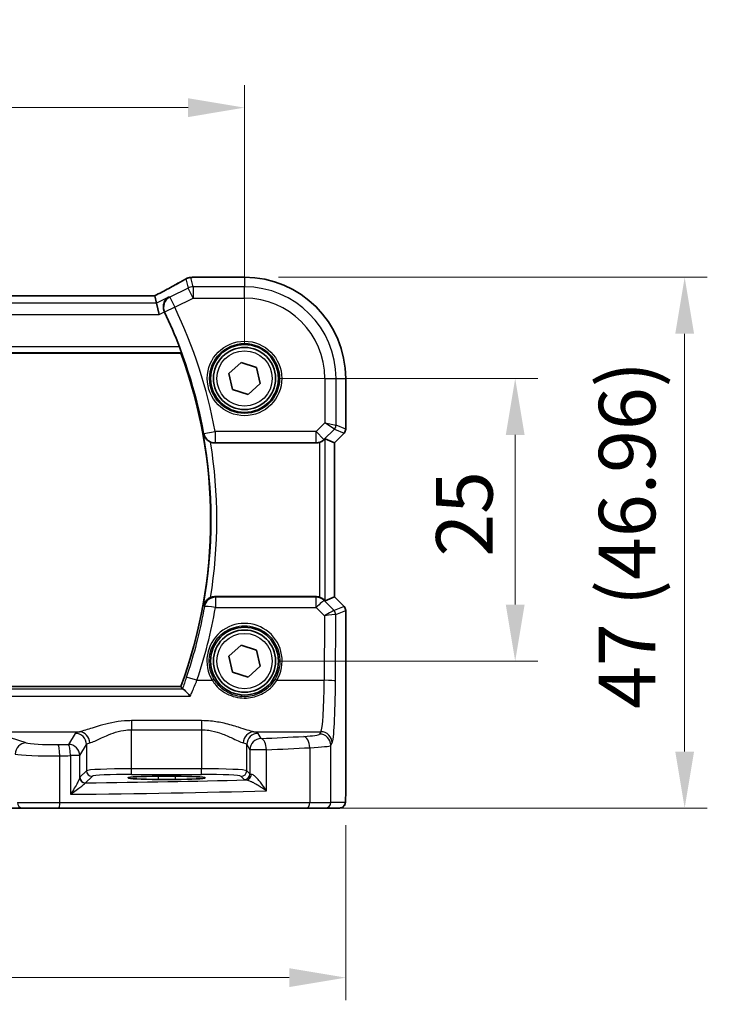
# Model space of a CAD drawing. Units: millimetres. Extents: x 29 to 4174, y 16 to 718.
# Drawn here: x 1273 to 1334, y 264 to 351 of the extents above; entities that cross this region are included whole.
import ezdxf

# ---------------------------------------------------------------- set-up
doc = ezdxf.new("R2010")
doc.units = ezdxf.units.MM
doc.header["$LTSCALE"] = 2
doc.layers.get('Defpoints').update_dxf_attribs({"lineweight": 25})
for name, color, linetype, lineweight in [('Dimension (ISO)', 7, 'Continuous', 18), ('Visible (ISO)', 7, 'Continuous', 35), ('Visible Narrow (ISO)', 7, 'Continuous', 25)]:
    doc.layers.add(name, color=color, linetype=linetype, lineweight=lineweight)
doc.styles.add('Note Text (TK)', font='txt')
doc.dimstyles.new('Default - Method 1b (TK)', dxfattribs={"dimscale": 2, "dimtxt": 2.5, "dimasz": 2.5, "dimexe": 1, "dimexo": 1.5, "dimgap": 1, "dimtad": 1, "dimtoh": 1, "dimrnd": 1e-08, "dimdsep": 46, "dimtxsty": 'Note Text (TK)', "dimcen": 0.09, "dimdle": 5, "dimclrd": 100, "dimclre": 100, "dimclrt": 7, "dimadec": 1, "dimazin": 1, "dimtfac": 1, "dimtmove": 0, "dimatfit": 3, "dimfxl": 1, "dimtolj": 1, "dimlwd": -1, "dimlwe": -1, "dimarcsym": 0})

# ---------------------------------------------------------------- blocks, each defined once
blk = doc.blocks.new('*D41')
at = {"layer": 'Defpoints', "color": 0}
for p in [(1293.079, 343.194), (1163.079, 319.238), (1293.079, 319.238)]:
    blk.add_point(p, dxfattribs=at)
at = {"layer": 'Dimension (ISO)', "color": 100}
for p, q in [((1163.079, 322.238), (1163.079, 345.194)), ((1293.079, 322.238), (1293.079, 345.194)), ((1168.079, 343.194), (1288.079, 343.194))]:
    blk.add_line(p, q, dxfattribs=at)
for points in [[(1168.079, 344.027), (1168.079, 342.36), (1163.079, 343.194)], [(1288.079, 344.027), (1288.079, 342.36), (1293.079, 343.194)]]:
    blk.add_solid(points, dxfattribs=at)
at = {"layer": 'Dimension (ISO)', "color": 7, "insert": (1223.136, 347.694), "char_height": 5, "attachment_point": 4, "style": 'Note Text (TK)'}
blk.add_mtext('\\A1;130', dxfattribs=at)
blk = doc.blocks.new('*D42')
at = {"layer": 'Defpoints', "color": 0}
for p in [(1154.123, 282.738), (1302.035, 282.738), (1302.035, 266.238)]:
    blk.add_point(p, dxfattribs=at)
at = {"layer": 'Dimension (ISO)', "color": 100}
for p, q in [((1154.123, 279.738), (1154.123, 264.238)), ((1302.035, 279.738), (1302.035, 264.238)), ((1159.123, 266.238), (1297.035, 266.238))]:
    blk.add_line(p, q, dxfattribs=at)
for points in [[(1159.123, 267.071), (1159.123, 265.405), (1154.123, 266.238)], [(1297.035, 267.071), (1297.035, 265.405), (1302.035, 266.238)]]:
    blk.add_solid(points, dxfattribs=at)
at = {"layer": 'Dimension (ISO)', "color": 7, "insert": (1209.996, 271.334), "char_height": 5, "attachment_point": 4, "style": 'Note Text (TK)'}
blk.add_mtext('\\A1;148 (147.91)', dxfattribs=at)
blk = doc.blocks.new('*D43')
at = {"layer": 'Defpoints', "color": 0}
for p in [(1293.079, 319.238), (1293.079, 294.238), (1317.036, 294.238)]:
    blk.add_point(p, dxfattribs=at)
at = {"layer": 'Dimension (ISO)', "color": 100}
for p, q in [((1296.079, 319.238), (1319.036, 319.238)), ((1317.036, 314.238), (1317.036, 299.238)), ((1296.079, 294.238), (1319.036, 294.238))]:
    blk.add_line(p, q, dxfattribs=at)
for points in [[(1316.202, 314.238), (1317.869, 314.238), (1317.036, 319.238)], [(1316.202, 299.238), (1317.869, 299.238), (1317.036, 294.238)]]:
    blk.add_solid(points, dxfattribs=at)
at = {"layer": 'Dimension (ISO)', "color": 7, "insert": (1312.536, 303.471), "char_height": 5, "attachment_point": 4, "rotation": 90, "style": 'Note Text (TK)'}
blk.add_mtext('\\A1;25', dxfattribs=at)
blk = doc.blocks.new('*D44')
at = {"layer": 'Defpoints', "color": 0}
for p in [(1293.079, 328.194), (1332.036, 328.194), (1298.583, 281.238)]:
    blk.add_point(p, dxfattribs=at)
at = {"layer": 'Dimension (ISO)', "color": 100}
for p, q in [((1296.079, 328.194), (1334.036, 328.194)), ((1332.036, 286.238), (1332.036, 323.194)), ((1301.583, 281.238), (1334.036, 281.238))]:
    blk.add_line(p, q, dxfattribs=at)
for points in [[(1331.202, 323.194), (1332.869, 323.194), (1332.036, 328.194)], [(1331.202, 286.238), (1332.869, 286.238), (1332.036, 281.238)]]:
    blk.add_solid(points, dxfattribs=at)
at = {"layer": 'Dimension (ISO)', "color": 7, "insert": (1326.939, 290.014), "char_height": 5, "attachment_point": 4, "rotation": 90, "style": 'Note Text (TK)'}
blk.add_mtext('\\A1;47 (46.96)', dxfattribs=at)

msp = doc.modelspace()

# ---------------------------------------------------------------- linework, layer by layer
at = {"layer": 'Visible (ISO)'}
for p, q in [((1288.5565, 328.1949), (1293.0788, 328.1949)), ((1285.1237, 326.5376), (1171.034, 326.5376)), ((1285.1264, 326.5366), (1285.2774, 325.8966)), ((1285.2774, 325.8966), (1285.5132, 324.898)), ((1168.7205, 321.4879), (1287.4372, 321.4879)), ((1291.7031, 319.6747), (1292.7693, 320.6477)), ((1292.7693, 320.6477), (1294.145, 320.2109)), ((1292.0127, 318.2649), (1291.7031, 319.6747)), ((1294.145, 320.2109), (1294.4545, 318.8011)), ((1294.4545, 318.8011), (1293.3884, 317.8281)), ((1302.0358, 319.2379), (1302.0358, 314.7628)), ((1293.3884, 317.8281), (1292.0127, 318.2649)), ((1301.0347, 313.5562), (1300.2127, 313.8966)), ((1301.0347, 313.5562), (1301.0358, 313.5557)), ((1301.8894, 314.4093), (1301.0358, 313.5557)), ((1301.0358, 313.5557), (1301.0358, 299.9201)), ((1290.4596, 313.5379), (1299.4054, 313.5379)), ((1299.4054, 299.9379), (1290.4596, 299.9379)), ((1301.0347, 299.9196), (1300.2127, 299.5791)), ((1301.0347, 299.9196), (1301.0358, 299.9201)), ((1301.0358, 299.9201), (1301.8894, 299.0665)), ((1302.0358, 298.713), (1302.0358, 282.7379)), ((1291.7031, 294.6747), (1292.7693, 295.6477)), ((1292.7693, 295.6477), (1294.145, 295.2109)), ((1292.0127, 293.2649), (1291.7031, 294.6747)), ((1294.145, 295.2109), (1294.4545, 293.8011)), ((1294.4545, 293.8011), (1293.3884, 292.8281)), ((1293.3884, 292.8281), (1292.0127, 293.2649)), ((1287.4372, 291.9879), (1168.7205, 291.9879)), ((1285.4288, 284.0546), (1286.9288, 284.0546)), ((1286.9288, 283.7761), (1285.4288, 283.7761)), ((1272.076, 281.2379), (1273.4374, 281.2379)), ((1276.65, 281.2379), (1273.4374, 281.2379)), ((1298.5833, 281.2379), (1276.65, 281.2379)), ((1300.2169, 281.2379), (1298.5833, 281.2379)), ((1300.2169, 281.2379), (1301.4996, 281.2379))]:
    msp.add_line(p, q, dxfattribs=at)
for centre, radius in [((1293.0788, 319.2379), 3), ((1293.0788, 319.2379), 2.75), ((1293.0788, 294.2379), 3), ((1293.0788, 294.2379), 2.75)]:
    msp.add_circle(centre, radius, dxfattribs=at)
for centre, radius, start, end in [((1293.0788, 319.2379), 8.957, 0, 90), ((1247.5788, 306.7379), 42.5875, 21.048519, 25.553135), ((1247.5788, 306.7379), 42.5, 339.692475, 20.307525), ((1301.5358, 314.7628), 0.5, 315, 0), ((1301.5358, 298.713), 0.5, 0, 45)]:
    msp.add_arc(centre, radius, start, end, dxfattribs=at)
for centre, major_axis, ratio, start_param, end_param in [((1290.6648, 327.1215), (3.0572, -0.757), 0.24426, 2.5260951, 2.5349406), ((1288.5566, 327.4326), (-0.1176, 0.7532), 0.9994955, 6.1283765, 6.2370599), ((1283.5237, 325.7376), (1.6026, 0.7991), 0.0233861, 6.2776917, 6.3300516), ((1299.4065, 314.5417), (-0.1517, -0.9924), 0.9961063, 0.151097, 0.4641556), ((1299.7134, 313.3954), (0.4997, 0.501), 0.037007, 0.0152681, 0.6198032), ((1299.4065, 298.9341), (-0.1517, 0.9924), 0.9961063, 5.8190297, 6.1320883), ((1299.7134, 300.0804), (0.4997, -0.501), 0.037007, 5.6633821, 6.2679172), ((1285.4288, 283.9153), (-2.6565, 0), 0.0524079, 4.712389, 7.8539816), ((1286.9288, 283.9153), (2.6565, 0), 0.0524079, 4.712389, 7.8539816)]:
    msp.add_ellipse(centre, major_axis=major_axis, ratio=ratio, start_param=start_param, end_param=end_param, dxfattribs=at)
for points, knots in [([(1287.8483, 328.0347), (1287.7214, 327.9596), (1287.5808, 327.878), (1287.2753, 327.7038), (1287.1103, 327.6111), (1286.7589, 327.4163), (1286.5726, 327.3142), (1286.1816, 327.1022), (1285.977, 326.9924), (1285.5554, 326.7682), (1285.3387, 326.6539), (1285.1164, 326.5376)], [0.68635824, 0.68635824, 0.68635824, 0.68635824, 0.81220813, 0.81220813, 0.93805801, 0.93805801, 1.0639079, 1.0639079, 1.18975779, 1.18975779, 1.31409666, 1.31409666, 1.31409666, 1.31409666]), ([(1287.8483, 328.0347), (1287.8711, 328.0481), (1287.8945, 328.0608), (1287.9429, 328.0845), (1287.9679, 328.0955), (1288.0196, 328.1158), (1288.0464, 328.1251), (1288.1023, 328.1416), (1288.1313, 328.1489), (1288.1924, 328.161), (1288.2244, 328.1659), (1288.2585, 328.1692)], [0.002166888, 0.002166888, 0.002166888, 0.002166888, 0.006982498, 0.006982498, 0.011798107, 0.011798107, 0.016613716, 0.016613716, 0.021429325, 0.021429325, 0.026244935, 0.026244935, 0.026244935, 0.026244935]), ([(1288.2754, 328.1707), (1288.2898, 328.172), (1288.304, 328.1733), (1288.3319, 328.176), (1288.3456, 328.1773), (1288.3725, 328.1799), (1288.3858, 328.1812), (1288.4118, 328.1838), (1288.4245, 328.1851), (1288.4496, 328.1877), (1288.4618, 328.1891), (1288.4739, 328.1904)], [1.044224889, 1.044224889, 1.044224889, 1.044224889, 1.060024516, 1.060024516, 1.075824144, 1.075824144, 1.091623772, 1.091623772, 1.1074234, 1.1074234, 1.123223028, 1.123223028, 1.123223028, 1.123223028]), ([(1286.3607, 326.4383), (1286.3595, 326.4376), (1286.3583, 326.4369), (1286.2597, 326.3797), (1286.1717, 326.3027), (1286.0238, 326.1095), (1285.9636, 325.9906), (1285.9019, 325.7533), (1285.8891, 325.6423), (1285.9002, 325.43), (1285.9177, 325.3325), (1285.9606, 325.2021), (1285.9735, 325.1684), (1285.988, 325.1354)], [-0.18300377, -0.18300377, -0.18300377, -0.18300377, -0.18240405, -0.18240405, -0.13299988, -0.13299988, -0.0821524, -0.0821524, -0.04446503, -0.04446503, -0.01386803, -0.01386803, -0.00302752, -0.00302752, -0.00302752, -0.00302752]), ([(1287.3248, 322.0336), (1287.3467, 321.9766), (1287.3689, 321.916), (1287.4101, 321.7964), (1287.4287, 321.7381), (1287.4552, 321.6459), (1287.4651, 321.6056), (1287.4735, 321.5546), (1287.4735, 321.5404), (1287.4703, 321.5355)], [0.237023101, 0.237023101, 0.237023101, 0.237023101, 0.255109165, 0.255109165, 0.274870794, 0.274870794, 0.293877419, 0.293877419, 0.310058742, 0.310058742, 0.310058742, 0.310058742]), ([(1289.446, 314.3167), (1289.4463, 314.3154), (1289.4466, 314.314), (1289.4691, 314.2258), (1289.5043, 314.1408), (1289.5985, 313.9827), (1289.6571, 313.9084), (1289.7909, 313.7805), (1289.8641, 313.7252), (1289.9861, 313.6555), (1290.0282, 313.6347), (1290.0714, 313.6164)], [-0.15097144, -0.15097144, -0.15097144, -0.15097144, -0.15046183, -0.15046183, -0.11742707, -0.11742707, -0.08558432, -0.08558432, -0.05713026, -0.05713026, -0.04305111, -0.04305111, -0.04305111, -0.04305111]), ([(1290.4596, 313.5379), (1290.3293, 313.5379), (1290.2002, 313.5633), (1290.077, 313.6141), (1290.0742, 313.6152), (1290.0714, 313.6164)], [0, 0, 0, 0, 0.039090897, 0.039090897, 0.039999179, 0.039999179, 0.039999179, 0.039999179]), ([(1299.7134, 313.5867), (1299.7157, 313.5874), (1299.7179, 313.5881), (1299.7865, 313.6109), (1299.8544, 313.6406), (1299.9757, 313.7085), (1300.0294, 313.7467), (1300.0848, 313.7922), (1300.0974, 313.8032), (1300.1094, 313.814)], [0.238077023, 0.238077023, 0.238077023, 0.238077023, 0.238779059, 0.238779059, 0.259754905, 0.259754905, 0.28073075, 0.28073075, 0.28721088, 0.28721088, 0.28721088, 0.28721088]), ([(1290.0714, 299.8594), (1290.0282, 299.8411), (1289.9861, 299.8203), (1289.8641, 299.7506), (1289.7909, 299.6953), (1289.6571, 299.5674), (1289.5985, 299.4931), (1289.5043, 299.335), (1289.4691, 299.25), (1289.4466, 299.1618), (1289.4463, 299.1604), (1289.446, 299.1591)], [-0.10910727, -0.10910727, -0.10910727, -0.10910727, -0.09480574, -0.09480574, -0.06590225, -0.06590225, -0.03355655, -0.03355655, 0, 0, 0.00051766, 0.00051766, 0.00051766, 0.00051766]), ([(1290.0714, 299.8594), (1290.1002, 299.8716), (1290.1297, 299.8824), (1290.2567, 299.9224), (1290.3578, 299.9379), (1290.4596, 299.9379)], [0.099028315, 0.099028315, 0.099028315, 0.099028315, 0.108454261, 0.108454261, 0.138976052, 0.138976052, 0.138976052, 0.138976052]), ([(1300.1094, 299.6618), (1300.1013, 299.6691), (1300.0929, 299.6765), (1300.0415, 299.7201), (1299.9865, 299.7604), (1299.8607, 299.8323), (1299.7898, 299.8638), (1299.7179, 299.8876), (1299.7157, 299.8884), (1299.7134, 299.8891)], [0.034621874, 0.034621874, 0.034621874, 0.034621874, 0.039035112, 0.039035112, 0.061072777, 0.061072777, 0.083110443, 0.083110443, 0.083812467, 0.083812467, 0.083812467, 0.083812467]), ([(1288.2803, 291.1324), (1288.2792, 291.1337), (1288.2782, 291.1349), (1288.1953, 291.235), (1288.1132, 291.3281), (1287.9578, 291.4933), (1287.8837, 291.5663), (1287.7539, 291.681), (1287.6977, 291.7235), (1287.6417, 291.7526), (1287.6304, 291.7573), (1287.6202, 291.7603)], [-0.00051388, -0.00051388, -0.00051388, -0.00051388, 0, 0, 0.04028118, 0.04028118, 0.0800539, 0.0800539, 0.11843212, 0.11843212, 0.12934851, 0.12934851, 0.12934851, 0.12934851]), ([(1302.0358, 282.7379), (1302.0358, 282.6454), (1302.0356, 282.5524), (1302.034, 282.3729), (1302.0327, 282.2856), (1302.0283, 282.0882), (1302.0246, 281.9799), (1302.0175, 281.8497), (1302.0152, 281.8131), (1302.0092, 281.7425), (1302.0062, 281.7102), (1301.9951, 281.6477), (1301.9894, 281.6218), (1301.9732, 281.5705), (1301.9636, 281.5457), (1301.9376, 281.4924), (1301.9202, 281.4638), (1301.8716, 281.3995), (1301.8371, 281.3653), (1301.7565, 281.3054), (1301.7085, 281.2804), (1301.6074, 281.2467), (1301.5531, 281.2379), (1301.4996, 281.2379)], [0, 0, 0, 0, 0.02773802, 0.02773802, 0.05458997, 0.05458997, 0.09199397, 0.09199397, 0.10838417, 0.10838417, 0.12626292, 0.12626292, 0.13593364, 0.13593364, 0.14417322, 0.14417322, 0.15422946, 0.15422946, 0.16856591, 0.16856591, 0.18445118, 0.18445118, 0.20059323, 0.20059323, 0.20059323, 0.20059323])]:
    msp.add_open_spline(points, degree=3, knots=knots, dxfattribs=at)
for points, degree in [([(1285.988, 325.1354), (1285.9921, 325.1262), (1285.9963, 325.117), (1286.0007, 325.1079)], 3), ([(1287.4372, 321.4879), (1287.4537, 321.5117), (1287.4703, 321.5355)], 2), ([(1287.4372, 291.9879), (1287.5096, 291.8839), (1287.582, 291.7796)], 2), ([(1287.582, 291.7796), (1287.5865, 291.7731), (1287.5992, 291.7666), (1287.6202, 291.7603)], 3)]:
    msp.add_open_spline(points, degree=degree, dxfattribs=at)
at = {"layer": 'Visible Narrow (ISO)'}
for p, q in [((1287.8866, 328.0537), (1288.079, 327.2388)), ((1288.5256, 327.3442), (1288.3302, 328.1716)), ((1288.5553, 328.1938), (1293.0788, 328.1938)), ((1293.0788, 328.1949), (1293.0788, 328.1938)), ((1293.0788, 328.1938), (1293.0788, 327.3442)), ((1288.079, 327.2388), (1286.4616, 326.4301)), ((1288.5256, 326.3456), (1288.079, 327.2388)), ((1293.0788, 327.3442), (1288.5256, 327.3442)), ((1288.5256, 327.3442), (1288.5256, 326.3456)), ((1293.0788, 326.3456), (1293.0788, 327.3442)), ((1285.2774, 325.8966), (1170.8803, 325.8966)), ((1171.0313, 326.5366), (1285.1264, 326.5366)), ((1286.3607, 326.4383), (1285.2774, 325.8966)), ((1286.4616, 326.4301), (1286.9082, 325.5369)), ((1286.9082, 325.5369), (1288.5256, 326.3456)), ((1288.5256, 326.3456), (1293.0788, 326.3456)), ((1170.6445, 324.898), (1285.5132, 324.898)), ((1285.5132, 324.898), (1285.988, 325.1354)), ((1286.9082, 325.5369), (1286.0094, 325.1073)), ((1168.6874, 321.5355), (1287.4703, 321.5355)), ((1287.3248, 322.0336), (1168.8329, 322.0336)), ((1300.1865, 319.2379), (1300.1865, 315.3217)), ((1300.1865, 319.2379), (1301.1852, 319.2379)), ((1301.1852, 315.1149), (1301.1852, 319.2379)), ((1301.1852, 319.2379), (1302.0347, 319.2379)), ((1302.0358, 319.2379), (1302.0347, 319.2379)), ((1302.0347, 319.2379), (1302.0347, 314.763)), ((1300.1865, 315.3217), (1299.4065, 314.5417)), ((1300.1865, 315.3217), (1301.1852, 315.1149)), ((1301.0389, 314.7618), (1300.1865, 315.3217)), ((1289.4858, 314.3634), (1290.4659, 314.5417)), ((1299.4065, 314.5417), (1290.4659, 314.5417)), ((1290.4659, 314.5417), (1290.4659, 313.5455)), ((1299.4065, 313.5455), (1299.4065, 314.5417)), ((1299.4065, 314.5417), (1300.1127, 313.8356)), ((1300.1127, 313.8356), (1301.0389, 314.7618)), ((1301.0389, 314.7618), (1301.8885, 314.4099)), ((1302.0347, 314.763), (1301.1852, 315.1149)), ((1302.0347, 314.763), (1302.0358, 314.7628)), ((1299.7134, 313.5867), (1299.7134, 299.8891)), ((1300.1094, 313.814), (1300.1127, 313.8356)), ((1300.2127, 299.5791), (1300.2127, 313.8966)), ((1301.8885, 314.4099), (1301.0347, 313.5562)), ((1301.0347, 313.5562), (1301.0347, 299.9196)), ((1301.8894, 314.4093), (1301.8885, 314.4099)), ((1290.4659, 313.5455), (1299.4065, 313.5455)), ((1299.4065, 313.5455), (1299.4054, 313.5379)), ((1290.5062, 299.882), (1290.5062, 298.9729)), ((1299.4139, 299.882), (1290.5062, 299.882)), ((1299.4054, 299.9379), (1299.4139, 299.882)), ((1299.4139, 298.9729), (1299.4139, 299.882)), ((1300.1201, 299.5919), (1300.1094, 299.6618)), ((1301.0347, 299.9196), (1301.8885, 299.0659)), ((1290.5062, 298.9729), (1299.4139, 298.9729)), ((1299.4139, 298.9729), (1300.1542, 298.2278)), ((1301.005, 298.7013), (1300.1201, 299.5919)), ((1301.8885, 299.0659), (1301.0075, 298.701)), ((1301.8885, 299.0659), (1301.8894, 299.0665)), ((1300.1542, 298.2278), (1300.1281, 292.538)), ((1301.1267, 292.4508), (1301.1538, 298.3479)), ((1301.1538, 298.3479), (1302.0347, 298.7128)), ((1302.0358, 298.713), (1302.0347, 298.7128)), ((1302.0347, 298.7128), (1302.0347, 282.7379)), ((1288.8656, 292.538), (1290.218, 292.538)), ((1295.9397, 292.538), (1300.1281, 292.538)), ((1167.8774, 291.1324), (1288.2803, 291.1324)), ((1287.6202, 291.7603), (1168.5375, 291.7603)), ((1283.0747, 288.9688), (1283.0747, 288.1678)), ((1289.283, 288.9688), (1283.0747, 288.9688)), ((1289.283, 288.9688), (1289.283, 288.1678)), ((1253.4385, 287.9928), (1278.4626, 287.9928)), ((1273.7454, 287.0139), (1272.3696, 287.4631)), ((1278.0816, 287.8468), (1277.4958, 286.8688)), ((1283.0747, 288.1678), (1289.283, 288.1678)), ((1283.0747, 284.7124), (1283.0747, 288.1678)), ((1289.283, 288.1678), (1289.283, 284.7124)), ((1293.8951, 287.9928), (1299.8423, 287.9928)), ((1294.5522, 287.3859), (1294.2761, 287.8468)), ((1299.8423, 287.9928), (1299.7176, 287.7847)), ((1278.4944, 285.8726), (1279.0802, 286.8506)), ((1279.0802, 286.8506), (1279.0802, 284.5386)), ((1293.2775, 286.8506), (1293.5536, 286.3897)), ((1293.2775, 284.5386), (1293.2775, 286.8506)), ((1298.8493, 286.58), (1298.8493, 281.7379)), ((1300.7163, 286.7885), (1300.8409, 286.9966)), ((1300.7163, 281.7379), (1300.7163, 286.7885)), ((1276.7316, 281.7379), (1276.7316, 285.8585)), ((1277.6747, 285.8726), (1277.6747, 282.4548)), ((1278.4944, 285.8726), (1277.6747, 285.8726)), ((1278.4944, 283.9248), (1278.4944, 285.8726)), ((1295.0203, 286.3897), (1293.5536, 286.3897)), ((1293.5536, 286.3897), (1293.5536, 284.2624)), ((1295.0203, 282.7645), (1295.0203, 286.3897)), ((1279.0802, 284.5386), (1278.5099, 283.9682)), ((1279.0092, 283.4689), (1279.5795, 284.0392)), ((1283.0747, 284.2131), (1283.0747, 284.7124)), ((1289.283, 284.7124), (1283.0747, 284.7124)), ((1283.0747, 284.2131), (1289.283, 284.2131)), ((1285.4288, 284.0546), (1285.4288, 283.7761)), ((1286.9288, 284.0546), (1286.9288, 283.7761)), ((1289.283, 284.2131), (1289.283, 284.7124)), ((1292.7782, 284.0392), (1293.0543, 283.7631)), ((1293.5536, 284.2624), (1293.2775, 284.5386)), ((1302.0358, 282.7379), (1302.0347, 282.7379)), ((1272.9836, 281.7379), (1276.7316, 281.7379)), ((1276.7316, 281.7379), (1298.8493, 281.7379)), ((1298.8493, 281.7379), (1300.7163, 281.7379)), ((1301.9989, 281.7379), (1300.7163, 281.7379))]:
    msp.add_line(p, q, dxfattribs=at)
for centre, radius in [((1293.0788, 319.2379), 3.2979), ((1293.0788, 319.2379), 3.098), ((1293.0788, 319.2379), 2.45), ((1293.0788, 294.2379), 2.45)]:
    msp.add_circle(centre, radius, dxfattribs=at)
for centre, radius, start, end in [((1293.0788, 319.2379), 8.9559, 0, 90), ((1293.0788, 319.2379), 8.1063, 0, 90), ((1293.0788, 319.2379), 7.1077, 0, 90), ((1247.5788, 306.7379), 42.5951, 10.312821, 25.547308), ((1247.5788, 306.7379), 43.5913, 10.312821, 25.547308), ((1247.5788, 306.7379), 42.5476, 349.739392, 10.260608), ((1247.5788, 306.7379), 43.0457, 350.804971, 9.195029)]:
    msp.add_arc(centre, radius, start, end, dxfattribs=at)
for centre, major_axis, ratio, start_param, end_param in [((1283.0144, 325.802), (5.7984, 2.9072), 0.0468492, 5.0602604, 5.6862602), ((1288.3302, 327.4226), (-0.0717, 0.7466), 0.8769718, 6.1740586, 6.2831853), ((1288.3427, 327.4238), (-0.0673, 0.747), 0.8636492, 6.1791759, 6.2831853), ((1283.3716, 328.3242), (5.75, 0), 0.0524078, 5.7566139, 5.835612), ((1288.5553, 327.4448), (-0.0814, 0.7456), 0.9004955, 6.162543, 6.2831853), ((1288.5256, 326.3456), (-0.9732, -0.2298), 0.9985533, 4.4808887, 4.9438893), ((1286.9082, 325.5369), (-0.0806, -0.9967), 0.9949184, 3.6882111, 5.236774), ((1300.6859, 315.1149), (0.1913, 0.4619), 0.998395, 4.3202575, 5.1045205), ((1301.5354, 314.763), (-0.1913, -0.4619), 0.998395, 1.1786648, 1.9629278), ((1290.4659, 314.5417), (-0.7678, 0.6407), 0.9935705, 0.8785657, 2.263027), ((1299.4065, 314.5417), (-0.9885, 0.1511), 0.9961063, 1.7218933, 2.5060105), ((1290.5062, 298.8858), (-0.7681, -0.6403), 0.9935754, 4.0206171, 5.4041609), ((1299.4139, 298.8858), (0.9885, 0.1511), 0.9961063, 0.6355822, 1.4196993), ((1247.5788, 306.4915), (0, -43.582), 0.9999707, 1.2448923, 1.3974149), ((1290.5062, 298.8858), (-0.985, 0.1725), 0.0858588, 4.7274247, 6.1955946), ((1299.4139, 298.8858), (0.7094, 0.7048), 0.0619455, 0.0524607, 1.50933), ((1301.5354, 298.7128), (0.1913, -0.4619), 0.998395, 1.1786648, 1.9629278), ((1300.1542, 298.1407), (0.8554, 0.5577), 0.0715746, 0.0672937, 1.524163), ((1300.1542, 298.1407), (1.0008, 0.203), 0.083656, 0.0969563, 1.5538255), ((1300.5105, 299.2032), (0.4974, -0.502), 0.0373191, 6.2061639, 6.2679305), ((1300.6519, 298.3482), (-0.1666, -0.4714), 0.9926939, 1.913502, 2.6929459), ((1300.6545, 298.3479), (0.1913, -0.4619), 0.998395, 1.1786648, 1.9629278), ((1300.1575, 298.8501), (0.9977, -0.5032), 0.0050508, 0.0550788, 0.1168454), ((1293.0788, 294.2451), (0, 3.3315), 0.9999953, 4.1743839, 8.3919867), ((1288.8656, 292.4508), (-0.9474, 0.3202), 0.0826004, 4.7402961, 6.1956188), ((1290.218, 292.5206), (0.1717, 0.1025), 0.0749183, 0.035005, 1.5261209), ((1295.9397, 292.5206), (-0.1717, 0.1025), 0.0749183, 4.7570644, 6.2481803), ((1299.8149, 292.9738), (0, -5), 0.0628893, 0.0872665, 1.4835299), ((1300.1281, 292.4508), (1, -0.0046), 0.0871548, 0.0525601, 1.5711959), ((1300.8135, 292.9738), (0, 6), 0.0524078, 3.2288591, 4.6251225), ((1283.0747, 287.8239), (-5, 0), 0.0874887, 5.8867063, 6.2308254), ((1278.0816, 286.8506), (-0.8579, 0.5139), 0.9948398, 3.6835774, 5.2498124), ((1278.4626, 286.9966), (-0.2046, 0.9789), 0.9194372, 4.5225598, 6.0596926), ((1293.8951, 286.9966), (0.2046, 0.9789), 0.9194372, 0.2234927, 1.7606255), ((1294.2761, 286.8506), (0.8579, 0.5139), 0.9948398, 1.0333729, 2.5996079), ((1289.283, 287.8239), (-5, 0), 0.0874887, 3.1939525, 3.5380716), ((1266.9361, 291.9473), (-59, 0), 0.0874887, 2.0579015, 2.1316224), ((1296.7217, 287.7985), (-3, 0), 0.0874887, 2.1316224, 3.0892328), ((1298.3174, 286.58), (-0.0549, 0.9985), 0.531311, 4.6832008, 6.1801251), ((1299.7176, 286.7885), (-0.8579, 0.5139), 0.9948398, 3.6835774, 5.2498124), ((1299.8423, 286.9966), (-0.8579, 0.5139), 0.9948398, 3.6835774, 5.2498124), ((1273.7454, 286.0177), (0.3104, 0.9506), 0.9624951, 0.3270527, 1.8752896), ((1276.1602, 287.0705), (-2.5, 0), 0.0874887, 0.2617994, 1.7347886), ((1266.9361, 291.9473), (-59, 0), 0.0874887, 1.7347886, 1.7507426), ((1276.5684, 285.8585), (-0.0145, 0.9999), 0.1632415, 4.7100257, 6.1947293), ((1277.4958, 285.8726), (-0.0159, 0.9999), 0.1789548, 4.7095408, 6.1944833), ((1277.4958, 285.8726), (-0.8579, 0.5139), 0.9948398, 3.6835774, 5.2498124), ((1283.0747, 286.8277), (4, 0), 0.1093608, 2.7451137, 3.0892328), ((1289.283, 286.8277), (4, 0), 0.1093608, 0.0523599, 0.396479), ((1294.5522, 286.3897), (-0.8579, -0.5139), 0.9948398, 4.1749656, 5.7412005), ((1294.5522, 286.3897), (-0.0463, 0.9989), 0.4676778, 4.6907199, 6.1844211), ((1266.9361, 290.9511), (60, 0), 0.0860305, 5.1994942, 5.273215), ((1296.7217, 286.8023), (4, 0), 0.0656165, 5.273215, 6.2308254), ((1276.1602, 286.0743), (3.5, 0), 0.0624919, 3.403392, 4.8763812), ((1266.9361, 290.9511), (60, 0), 0.0860305, 4.8763812, 4.8923353), ((1279.0092, 283.9682), (-0.3536, 0.3536), 0.9972647, 0.7867677, 2.354825), ((1283.0747, 284.529), (-4, 0), 0.0458568, 4.712389, 6.2308254), ((1279.5795, 284.5386), (-0.3536, 0.3536), 0.9972647, 0.7867677, 2.354825), ((1283.0747, 284.0296), (3.5, 0), 0.0524078, 1.5707963, 3.0892328), ((1289.283, 284.529), (-4, 0), 0.0458568, 3.1939525, 4.712389), ((1289.283, 284.0296), (3.5, 0), 0.0524078, 0.0523599, 1.5707963), ((1292.7782, 284.5386), (0.3536, 0.3536), 0.9972647, 3.9283603, 5.4964176), ((1293.0543, 284.2624), (0.3536, 0.3536), 0.9972647, 3.9283603, 5.4964176), ((1293.2515, 284.2274), (-0.0454, -0.4979), 0.86629, 0.1049606, 1.6496913), ((1294.5522, 284.2666), (-1, 0), 0.0786117, 0.0523599, 0.5212766), ((1278.9937, 283.9248), (-0.4889, 0.1048), 0.970137, 0.2174775, 1.7366546), ((1266.9361, 286.4956), (59, 0), 0.0524078, 4.918473, 5.1747056), ((1294.5522, 283.7672), (1.5, 0), 0.0524078, 3.1939525, 3.6628693), ((1266.9361, 285.4969), (60, 0), 0.0515343, 4.8923353, 5.1994942), ((1273.4374, 281.7379), (0, -0.5), 0.9076074, 4.712389, 6.2831853), ((1276.65, 281.7379), (0, -0.5), 0.1632582, 0, 1.5707963), ((1298.5833, 281.7379), (0, -0.5), 0.5318859, 0, 1.5707963), ((1300.2169, 281.7379), (0, -0.5), 0.9986295, 0, 1.5707963), ((1301.4996, 281.7379), (0, -0.5), 0.9986295, 0, 1.5707963)]:
    msp.add_ellipse(centre, major_axis=major_axis, ratio=ratio, start_param=start_param, end_param=end_param, dxfattribs=at)
for points in [[(1287.8483, 328.0347), (1287.8606, 328.0419), (1287.8734, 328.0483), (1287.8866, 328.0537)], [(1288.5553, 328.1938), (1288.5557, 328.1945), (1288.5561, 328.1949), (1288.5565, 328.1949)], [(1286.4616, 326.4301), (1286.428, 326.4328), (1286.3944, 326.4356), (1286.3607, 326.4383)], [(1286.0007, 325.1079), (1286.0036, 325.1077), (1286.0065, 325.1075), (1286.0094, 325.1073)], [(1289.446, 314.3167), (1289.4571, 314.3298), (1289.4683, 314.3428), (1289.4794, 314.3559)], [(1289.4858, 314.3634), (1289.4837, 314.3609), (1289.4816, 314.3584), (1289.4794, 314.3559)], [(1290.4596, 313.5379), (1290.4617, 313.5404), (1290.4638, 313.543), (1290.4659, 313.5455)], [(1290.5062, 299.882), (1290.4907, 299.9006), (1290.4751, 299.9193), (1290.4596, 299.9379)], [(1289.4794, 299.1199), (1289.4683, 299.133), (1289.4571, 299.146), (1289.446, 299.1591)], [(1289.4794, 299.1199), (1289.4951, 299.1016), (1289.5107, 299.0833), (1289.5263, 299.065)], [(1287.9242, 292.7766), (1287.8105, 292.4399), (1287.6958, 292.1062), (1287.582, 291.7796)]]:
    msp.add_open_spline(points, degree=3, dxfattribs=at)
for points, knots in [([(1287.8866, 328.0537), (1287.939, 328.0817), (1287.9933, 328.1049), (1288.1029, 328.1406), (1288.158, 328.1538), (1288.2527, 328.1673), (1288.2904, 328.1706), (1288.3302, 328.1716)], [-0.00014849, -0.00014849, -0.00014849, -0.00014849, 0.010284717, 0.010284717, 0.020106389, 0.020106389, 0.026244935, 0.026244935, 0.026244935, 0.026244935]), ([(1288.3302, 328.1716), (1288.3323, 328.1718), (1288.3343, 328.172), (1288.3385, 328.1724), (1288.3406, 328.1726), (1288.3427, 328.1727)], [0, 0, 0, 0, 0.0012711549, 0.0012711549, 0.0025423099, 0.0025423099, 0.0025423099, 0.0025423099]), ([(1289.5263, 299.065), (1289.3509, 298.0627), (1289.1396, 297.0667), (1288.8929, 296.0795), (1288.6761, 295.2117), (1288.4318, 294.3507), (1288.084, 293.257), (1288.0052, 293.0164), (1287.9242, 292.7766)], [-1.39741485, -1.39741485, -1.39741485, -1.39741485, -1.32573489, -1.32573489, -1.32573489, -1.26272378, -1.26272378, -1.24489232, -1.24489232, -1.24489232, -1.24489232]), ([(1290.3894, 292.6234), (1290.3195, 292.7406), (1290.2573, 292.8623), (1289.9526, 293.5687), (1289.8839, 294.2266), (1290.1319, 295.4559), (1290.4408, 296.026), (1291.2398, 296.8111), (1291.6804, 297.0739), (1292.4553, 297.3124), (1292.767, 297.3594), (1293.0788, 297.3594), (1293.3907, 297.3594), (1293.7024, 297.3124), (1294.4772, 297.0739), (1294.9179, 296.8111), (1295.7169, 296.026), (1296.0258, 295.4559), (1296.2737, 294.2266), (1296.205, 293.5687), (1295.9004, 292.8623), (1295.8382, 292.7406), (1295.7683, 292.6234)], [-2.1088014, -2.1088014, -2.1088014, -2.1088014, -1.9781367, -1.9781367, -1.3719715, -1.3719715, -0.7767891, -0.7767891, -0.2987651, -0.2987651, 0, 0, 0, 0.2987651, 0.2987651, 0.7767891, 0.7767891, 1.3719715, 1.3719715, 1.9781367, 1.9781367, 2.1088014, 2.1088014, 2.1088014, 2.1088014]), ([(1288.2803, 291.1324), (1288.3364, 291.2641), (1288.3931, 291.3978), (1288.5879, 291.8605), (1288.7275, 292.1975), (1288.8656, 292.538)], [-0.18351025, -0.18351025, -0.18351025, -0.18351025, -0.12983819, -0.12983819, 0, 0, 0, 0]), ([(1290.218, 292.538), (1290.3095, 292.3906), (1290.4128, 292.2506), (1290.8891, 291.7024), (1291.3576, 291.378), (1292.3748, 290.9991), (1292.9172, 290.9299), (1293.9015, 291.0354), (1294.3442, 291.177), (1295.0398, 291.564), (1295.3138, 291.7777), (1295.6952, 292.1847), (1295.8266, 292.3557), (1295.9397, 292.538)], [-0.69493923, -0.69493923, -0.69493923, -0.69493923, -0.64123618, -0.64123618, -0.47012298, -0.47012298, -0.31082943, -0.31082943, -0.17268302, -0.17268302, -0.06641654, -0.06641654, 0, 0, 0, 0]), ([(1295.7683, 292.6234), (1295.662, 292.4452), (1295.5386, 292.278), (1295.1801, 291.8799), (1294.9226, 291.6709), (1294.2686, 291.2922), (1293.8524, 291.1535), (1292.9269, 291.0503), (1292.4168, 291.118), (1291.4604, 291.4889), (1291.0201, 291.8063), (1290.5725, 292.3424), (1290.4753, 292.4793), (1290.3894, 292.6234)], [0, 0, 0, 0, 0.06641654, 0.06641654, 0.17268302, 0.17268302, 0.31082943, 0.31082943, 0.47012298, 0.47012298, 0.64123618, 0.64123618, 0.69493923, 0.69493923, 0.69493923, 0.69493923]), ([(1283.0747, 288.9688), (1282.871, 288.9688), (1282.6673, 288.961), (1281.6761, 288.8865), (1280.9307, 288.7117), (1279.8016, 288.3873), (1279.3692, 288.2418), (1278.7981, 288.0694), (1278.6104, 288.0186), (1278.4626, 287.9928)], [0, 0, 0, 0, 0.06110564, 0.06110564, 0.30081719, 0.30081719, 0.48521068, 0.48521068, 0.60045662, 0.60045662, 0.60045662, 0.60045662]), ([(1293.8951, 287.9928), (1293.5908, 288.0458), (1293.1199, 288.2062), (1292.1635, 288.5028), (1291.7371, 288.6284), (1290.8957, 288.8185), (1290.4922, 288.8895), (1289.8145, 288.9554), (1289.5487, 288.9688), (1289.283, 288.9688)], [-0.6004501, -0.6004501, -0.6004501, -0.6004501, -0.36329084, -0.36329084, -0.20725719, -0.20725719, -0.0797143, -0.0797143, 0, 0, 0, 0]), ([(1279.385, 286.9966), (1279.5033, 287.0275), (1279.6534, 287.0885), (1280.1103, 287.2953), (1280.4562, 287.47), (1281.3595, 287.8593), (1281.9558, 288.069), (1282.7488, 288.1584), (1282.9118, 288.1678), (1283.0747, 288.1678)], [-0.60045662, -0.60045662, -0.60045662, -0.60045662, -0.48521068, -0.48521068, -0.30081719, -0.30081719, -0.06110564, -0.06110564, 0, 0, 0, 0]), ([(1289.283, 288.1678), (1289.4956, 288.1678), (1289.7082, 288.1517), (1290.2503, 288.0726), (1290.5731, 287.9875), (1291.2463, 287.7593), (1291.5874, 287.6086), (1292.3525, 287.2527), (1292.7293, 287.0602), (1292.9727, 286.9966)], [0, 0, 0, 0, 0.0797143, 0.0797143, 0.20725719, 0.20725719, 0.36329084, 0.36329084, 0.6004501, 0.6004501, 0.6004501, 0.6004501]), ([(1278.5099, 283.9682), (1278.5073, 283.9656), (1278.5047, 283.9607), (1278.4995, 283.9462), (1278.4969, 283.9366), (1278.4944, 283.9248)], [0, 0, 0, 0, 0.014990966, 0.014990966, 0.029981932, 0.029981932, 0.029981932, 0.029981932]), ([(1295.0203, 282.7645), (1294.9508, 282.8783), (1294.8766, 282.9926), (1294.7231, 283.2155), (1294.6436, 283.3245), (1294.4717, 283.5463), (1294.3789, 283.6582), (1294.2251, 283.8278), (1294.1651, 283.8901), (1294.0415, 284.0087), (1293.9768, 284.0648), (1293.8616, 284.1508), (1293.8101, 284.1827), (1293.7351, 284.216), (1293.7086, 284.2242), (1293.6851, 284.2274)], [-0.27780056, -0.27780056, -0.27780056, -0.27780056, -0.22862384, -0.22862384, -0.18020559, -0.18020559, -0.12688661, -0.12688661, -0.09284035, -0.09284035, -0.05527084, -0.05527084, -0.02125802, -0.02125802, 0, 0, 0, 0]), ([(1278.4944, 283.9248), (1278.4911, 283.9017), (1278.4819, 283.8703), (1278.4451, 283.7722), (1278.4104, 283.6968), (1278.3118, 283.5014), (1278.2432, 283.3769), (1278.0694, 283.0773), (1277.9601, 282.8988), (1277.7892, 282.6301), (1277.7323, 282.5423), (1277.6747, 282.4548)], [-0.25003938, -0.25003938, -0.25003938, -0.25003938, -0.22092923, -0.22092923, -0.174353, -0.174353, -0.11380389, -0.11380389, -0.03639386, -0.03639386, 0.00077702, 0.00077702, 0.00077702, 0.00077702]), ([(1277.6747, 282.4548), (1277.7606, 282.5134), (1277.8459, 282.5722), (1278.1038, 282.7522), (1278.271, 282.8717), (1278.5422, 283.0725), (1278.6515, 283.156), (1278.8142, 283.2869), (1278.8737, 283.3374), (1278.9432, 283.4032), (1278.963, 283.4242), (1278.9741, 283.4397)], [-0.00077702, -0.00077702, -0.00077702, -0.00077702, 0.03639386, 0.03639386, 0.11380389, 0.11380389, 0.174353, 0.174353, 0.22092923, 0.22092923, 0.25003938, 0.25003938, 0.25003938, 0.25003938]), ([(1278.9741, 283.4397), (1278.9799, 283.4476), (1278.9857, 283.454), (1278.9974, 283.4638), (1279.0033, 283.4671), (1279.0092, 283.4689)], [-0.029981932, -0.029981932, -0.029981932, -0.029981932, -0.014990966, -0.014990966, 0, 0, 0, 0]), ([(1293.2515, 283.7281), (1293.2762, 283.726), (1293.3054, 283.7206), (1293.391, 283.6987), (1293.4524, 283.6776), (1293.5938, 283.621), (1293.6754, 283.584), (1293.8345, 283.5059), (1293.9131, 283.4649), (1294.1173, 283.3531), (1294.2431, 283.2794), (1294.4802, 283.1334), (1294.5916, 283.0615), (1294.8102, 282.9147), (1294.9177, 282.8394), (1295.0203, 282.7645)], [0, 0, 0, 0, 0.02125802, 0.02125802, 0.05527084, 0.05527084, 0.09284035, 0.09284035, 0.12688661, 0.12688661, 0.18020559, 0.18020559, 0.22862384, 0.22862384, 0.27780056, 0.27780056, 0.27780056, 0.27780056]), ([(1302.0347, 282.7379), (1302.0347, 282.6748), (1302.0347, 282.6076), (1302.0339, 282.4686), (1302.0332, 282.3971), (1302.0306, 282.2314), (1302.0284, 282.1387), (1302.0237, 282.0025), (1302.0215, 281.9527), (1302.017, 281.8709), (1302.0147, 281.8376), (1302.01, 281.7852), (1302.0076, 281.7656), (1302.0031, 281.7433), (1302.001, 281.7379), (1301.9989, 281.7379)], [-1, -1, -1, -1, -0.84847652, -0.84847652, -0.69691842, -0.69691842, -0.48942664, -0.48942664, -0.34926298, -0.34926298, -0.22172166, -0.22172166, -0.09839398, -0.09839398, 0, 0, 0, 0])]:
    msp.add_open_spline(points, degree=3, knots=knots, dxfattribs=at)

# ---------------------------------------------------------------- dimensions: what is measured, and where the dimension line sits
at = {"layer": 'Dimension (ISO)', "color": 100}
for base, p1, p2, angle, picture, middle in [((1293.0788, 343.1938), (1163.0788, 319.2379), (1293.0788, 319.2379), 180, '*D41', (1228.0788, 343.1938)), ((1317.0358, 294.2379), (1293.0788, 319.2379), (1293.0788, 294.2379), 90, '*D43', (1317.0358, 306.7379))]:
    dim = msp.add_linear_dim(base=base, p1=p1, p2=p2, angle=angle, dimstyle='Default - Method 1b (TK)', override={"dimtoh": 0, "dimtofl": 0, "dimatfit": 1}, dxfattribs=at)
    dim.commit()
    dim.dimension.update_dxf_attribs({"geometry": picture, "text_midpoint": middle, "dimtype": 160})
dim = msp.add_linear_dim(base=(1332.0358, 328.1938), p1=(1298.5833, 281.2379), p2=(1293.0788, 328.1938), angle=270, text='47 (<>)', dimstyle='Default - Method 1b (TK)', override={"dimtoh": 0, "dimtofl": 0, "dimatfit": 1}, dxfattribs=at)
dim.commit()
dim.dimension.update_dxf_attribs({"geometry": '*D44', "text_midpoint": (1332.0358, 304.7158), "dimtype": 160})
dim = msp.add_linear_dim(base=(1302.0347, 266.2379), p1=(1154.123, 282.7379), p2=(1302.0347, 282.7379), text='148 (<>)', dimstyle='Default - Method 1b (TK)', override={"dimtoh": 0, "dimtofl": 0, "dimatfit": 1}, dxfattribs=at)
dim.commit()
dim.dimension.update_dxf_attribs({"geometry": '*D42', "text_midpoint": (1228.0788, 266.2379), "dimtype": 160})

doc.saveas('drawing.dxf')
